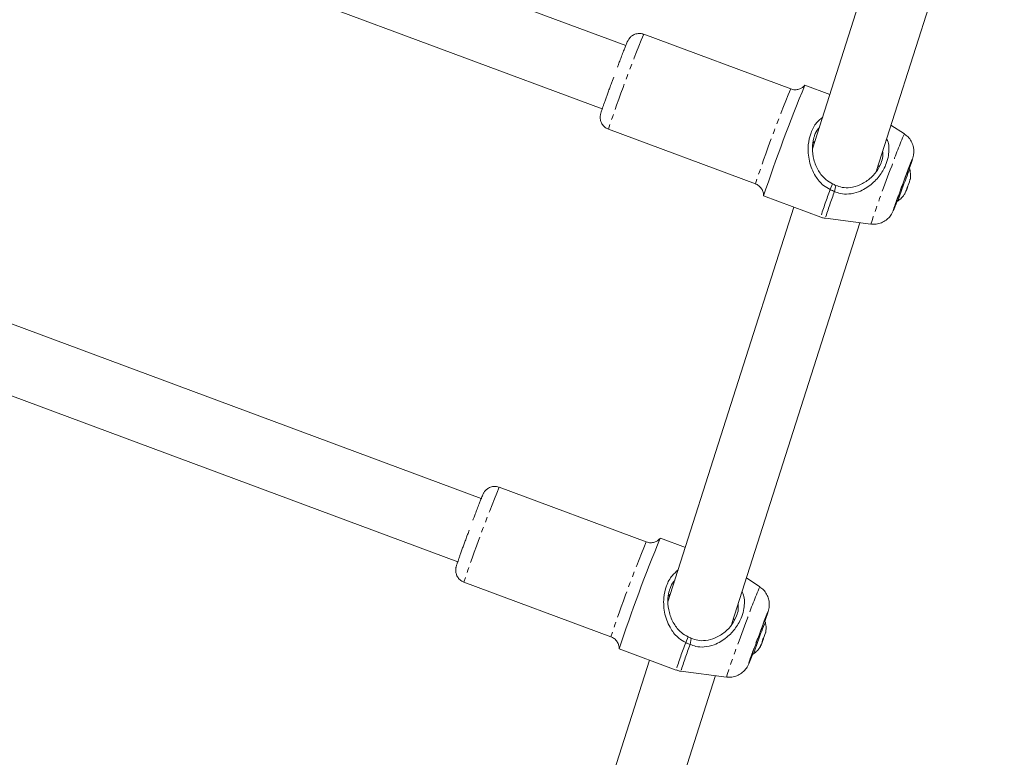
# Model space of a CAD drawing. Units: millimetres. Extents: x -3563 to 8824, y -5400 to 6479.
# Drawn here: x 1283 to 1516, y 208 to 383 of the extents above; entities that cross this region are included whole.
import ezdxf

# ---------------------------------------------------------------- set-up
doc = ezdxf.new("R2010")
doc.units = ezdxf.units.MM
doc.linetypes.add('PHANTOM', pattern=[12.7, 6.35, -1.27, 1.27, -1.27, 1.27, -1.27])

msp = doc.modelspace()

# ---------------------------------------------------------------- linework, layer by layer
at = {"color": 7, "linetype": 'Continuous', "lineweight": 15}
for p, q in [((1426.24, 376.65), (1160.13, 475.61)), ((1154.55, 460.61), (1420.67, 361.65)), ((1500.34, 445.69), (1470.5, 352.16)), ((1485.66, 347.04), (1515.97, 442.02)), ((1465.34, 366.38), (1430.5, 379.33)), ((1423.39, 369.18), (1423.1, 368.39)), ((1392, 269.31), (1125.89, 368.27)), ((1474.62, 365.06), (1468.69, 367.27)), ((1492.28, 355.72), (1489.11, 357.83)), ((1422.14, 356.84), (1456.98, 343.88)), ((1120.31, 353.27), (1386.42, 254.32)), ((1471, 353.71), (1470.86, 353.76)), ((1486.31, 348.02), (1486.01, 348.13)), ((1492.15, 344.55), (1492.48, 345.44)), ((1492.48, 345.44), (1493.03, 346.87)), ((1493.57, 347.4), (1493.32, 347.49)), ((1476.02, 343.53), (1475.74, 342.07)), ((1493.11, 343.43), (1493.1, 343.44)), ((1493.58, 344.84), (1493.64, 344.94)), ((1458.93, 341.02), (1472.45, 336)), ((1492.41, 341.64), (1492.37, 341.57)), ((1490.5, 339.9), (1490.75, 339.81)), ((1466.1, 338.36), (1436.26, 244.82)), ((1451.42, 239.7), (1481.72, 334.68)), ((1473.56, 335.72), (1484.33, 334.35)), ((1431.1, 259.04), (1396.26, 272)), ((1389.15, 261.84), (1388.86, 261.05)), ((1440.38, 257.73), (1434.45, 259.93)), ((1458.03, 248.39), (1454.86, 250.49)), ((1387.9, 249.5), (1422.73, 236.55)), ((1436.76, 246.38), (1436.62, 246.43)), ((1452.06, 240.68), (1451.77, 240.79)), ((1457.91, 237.21), (1458.24, 238.11)), ((1458.24, 238.11), (1458.78, 239.54)), ((1459.33, 240.06), (1459.08, 240.16)), ((1441.78, 236.19), (1441.5, 234.74)), ((1458.86, 236.1), (1458.86, 236.1)), ((1459.34, 237.51), (1459.39, 237.6)), ((1424.69, 233.69), (1438.2, 228.66)), ((1458.17, 234.31), (1458.13, 234.24)), ((1456.25, 232.56), (1456.5, 232.47)), ((1431.86, 231.02), (1402.02, 137.49)), ((1417.18, 132.37), (1447.48, 227.35)), ((1439.32, 228.39), (1450.09, 227.01))]:
    msp.add_line(p, q, dxfattribs=at)
at = {"color": 8, "linetype": 'PHANTOM', "lineweight": 0}
for p, q in [((1474.7, 342.52), (1475.28, 343.87)), ((1440.45, 235.18), (1441.03, 236.53))]:
    msp.add_line(p, q, dxfattribs=at)
at = {"color": 7, "linetype": 'Continuous', "lineweight": 15, "flags": 128}
for points in [[(1490.53, 339.89), (1490.45, 339.72), (1490.46, 339.8), (1490.6, 340.22), (1490.86, 340.96), (1491.21, 341.93), (1491.63, 343.06), (1492.07, 344.25), (1492.5, 345.39), (1492.88, 346.37), (1493.17, 347.12), (1493.35, 347.57), (1493.41, 347.67), (1493.35, 347.48)], [(1456.29, 232.55), (1456.21, 232.38), (1456.22, 232.46), (1456.36, 232.89), (1456.62, 233.62), (1456.97, 234.59), (1457.39, 235.73), (1457.83, 236.91), (1458.26, 238.05), (1458.63, 239.04), (1458.93, 239.79), (1459.11, 240.23), (1459.16, 240.33), (1459.11, 240.14)]]:
    msp.add_lwpolyline(points, dxfattribs=at)
at = {"color": 8, "linetype": 'PHANTOM', "lineweight": 0}
for centre, radius, start, end in [((1735.03, 253.29), 329.58, 157.5155, 161.6886), ((1768.58, 240.81), 328.21, 157.5062, 161.6969), ((1596.33, 310.42), 113.49, 156.47, 160.6083), ((1758.67, 243.34), 289.04, 158.75, 161.6464), ((1567.08, 307.04), 98.96, 158.9917, 162.9873), ((1564.56, 307.96), 95.15, 158.9886, 163.0336), ((1700.79, 145.95), 329.58, 157.5155, 161.6886), ((1734.34, 133.48), 328.21, 157.5062, 161.6969), ((1562.08, 203.08), 113.49, 156.47, 160.6083), ((1724.43, 136), 289.04, 158.75, 161.6464), ((1532.83, 199.71), 98.96, 158.9917, 162.9873), ((1530.32, 200.62), 95.15, 158.9886, 163.0336)]:
    msp.add_arc(centre, radius, start, end, dxfattribs=at)
at = {"color": 7, "linetype": 'Continuous', "lineweight": 15}
for centre, radius, start, end in [((1820.22, 221.61), 380.51, 157.4935, 161.7106), ((1521.09, 335.21), 30.1, 156.1055, 160.5442), ((1604.33, 301.8), 119.78, 158.7391, 161.4986), ((1487.3, 344.66), 5.93, 330.359, 348.1014), ((1487.78, 346.07), 5.93, 330.359, 348.1014), ((1785.97, 114.28), 380.51, 157.4935, 161.7106), ((1486.85, 227.87), 30.1, 156.1055, 160.5442), ((1570.09, 194.46), 119.78, 158.7391, 161.4986), ((1453.06, 237.32), 5.93, 330.359, 348.1014), ((1453.54, 238.73), 5.93, 330.359, 348.1014)]:
    msp.add_arc(centre, radius, start, end, dxfattribs=at)
for points, knots in [([(1430.48, 379.3), (1430.29, 379.38), (1429.79, 379.57), (1428.9, 379.52), (1428.01, 379.21), (1427.4, 378.74), (1427.04, 378.31), (1426.82, 377.98), (1426.7, 377.73), (1426.58, 377.48), (1426.4, 377.05), (1426.12, 376.35), (1425.74, 375.37), (1425.3, 374.24), (1424.85, 373.06), (1424.51, 372.16), (1424.33, 371.68), (1424.27, 371.54)], [0, 0, 0, 0, 0.0407385, 0.1040949, 0.167559, 0.2222618, 0.2539195, 0.2791455, 0.3166173, 0.3789462, 0.4693354, 0.5831335, 0.6832899, 0.79813, 0.8946329, 0.9697338, 1, 1, 1, 1]), ([(1423.1, 368.39), (1422.99, 368.1), (1422.81, 367.59), (1422.5, 366.76), (1422.18, 365.88), (1421.83, 364.92), (1421.5, 364.01), (1421.2, 363.17), (1420.94, 362.44), (1420.73, 361.84), (1420.56, 361.36), (1420.44, 360.99), (1420.35, 360.71), (1420.29, 360.5), (1420.23, 360.22), (1420.19, 359.91), (1420.17, 359.54), (1420.23, 359), (1420.47, 358.26), (1421.01, 357.52), (1421.62, 357.02), (1422.04, 356.9), (1422.16, 356.87)], [0, 0, 0, 0, 0.054216, 0.094418, 0.160189, 0.226191, 0.294638, 0.363199, 0.43075, 0.496231, 0.55868, 0.617193, 0.671158, 0.722317, 0.751014, 0.770126, 0.789245, 0.819454, 0.867433, 0.922927, 0.9797, 1, 1, 1, 1]), ([(1468.67, 367.26), (1468.64, 367.22), (1468.53, 367.09), (1468.22, 366.8), (1467.66, 366.43), (1466.83, 366.18), (1466, 366.16), (1465.53, 366.35), (1465.35, 366.42)], [0, 0, 0, 0, 0.046875, 0.1628543, 0.3497278, 0.5916086, 0.8501174, 1, 1, 1, 1]), ([(1474.7, 342.52), (1474.14, 342.84), (1472.74, 343.64), (1470.92, 345.91), (1469.83, 348.6), (1469.45, 351.17), (1469.46, 353.48), (1470.05, 356.03), (1471.27, 358.35), (1472.41, 359.31), (1472.92, 359.73)], [0, 0, 0, 0, 0.090975, 0.232855, 0.418906, 0.512557, 0.606096, 0.748978, 0.889609, 1, 1, 1, 1]), ([(1475.28, 343.87), (1474.72, 344.19), (1473.35, 344.98), (1471.8, 346.97), (1470.72, 349.53), (1470.36, 352.23), (1470.62, 354.21), (1471.12, 355.72), (1471.54, 356.66), (1472.03, 357.15), (1472.13, 357.25)], [0, 0, 0, 0, 0.120607, 0.297042, 0.481034, 0.656802, 0.80279, 0.849603, 0.968634, 1, 1, 1, 1]), ([(1493.39, 347.43), (1493.45, 347.59), (1493.59, 347.99), (1493.79, 348.54), (1493.97, 349.05), (1494.11, 349.46), (1494.22, 349.79), (1494.3, 350.05), (1494.38, 350.38), (1494.46, 350.75), (1494.52, 351.23), (1494.53, 351.94), (1494.37, 352.93), (1493.92, 354.02), (1493.23, 355), (1492.6, 355.47), (1492.31, 355.68)], [0, 0, 0, 0, 0.0547268, 0.1366069, 0.2160393, 0.2917366, 0.3630731, 0.4329197, 0.478708, 0.5103969, 0.5454663, 0.607047, 0.6953499, 0.8002243, 0.9075858, 1, 1, 1, 1]), ([(1470.93, 353.87), (1470.92, 353.88), (1470.91, 353.9), (1470.79, 353.8), (1470.67, 353.61), (1470.64, 353.56)], [0, 0, 0, 0, 0.231168, 0.774844, 1, 1, 1, 1]), ([(1488.07, 354.57), (1488.19, 354.31), (1488.56, 353.59), (1488.63, 352.23), (1488.55, 350.52), (1487.97, 348.37), (1486.65, 345.93), (1484.41, 343.57), (1481.83, 342.01), (1479.25, 341.39), (1477.24, 341.5), (1476.19, 341.91), (1475.74, 342.07)], [0, 0, 0, 0, 0.044765, 0.126577, 0.208326, 0.303373, 0.441992, 0.580258, 0.735893, 0.843893, 0.934525, 1, 1, 1, 1]), ([(1487.12, 351.62), (1487.16, 351.2), (1487.23, 350.3), (1486.74, 348.62), (1485.73, 346.75), (1483.99, 344.91), (1481.87, 343.58), (1479.62, 342.93), (1477.6, 342.95), (1476.53, 343.34), (1476.02, 343.53)], [0, 0, 0, 0, 0.086808, 0.188408, 0.331456, 0.475384, 0.642072, 0.786846, 0.89932, 1, 1, 1, 1]), ([(1486.35, 348.15), (1486.35, 348.15), (1486.34, 348.2), (1486.32, 348.1), (1486.29, 348.02)], [0, 0, 0, 0, 0.1400632, 1, 1, 1, 1]), ([(1493.67, 344.93), (1493.71, 345.28), (1493.81, 346.1), (1493.66, 346.91), (1493.57, 347.37)], [0, 0, 0, 0, 0.429411, 1, 1, 1, 1]), ([(1456.97, 343.85), (1457.1, 343.81), (1457.54, 343.67), (1458.16, 343.14), (1458.68, 342.37), (1458.9, 341.66), (1458.91, 341.29), (1458.92, 341.17)], [0, 0, 0, 0, 0.115086, 0.387694, 0.660737, 0.893724, 1, 1, 1, 1]), ([(1490.79, 339.86), (1491.08, 340.09), (1491.72, 340.58), (1492.2, 341.24), (1492.46, 341.61)], [0, 0, 0, 0, 0.445953, 1, 1, 1, 1]), ([(1484.36, 334.38), (1484.47, 334.36), (1484.99, 334.25), (1485.95, 334.37), (1487.15, 334.75), (1488.16, 335.41), (1488.83, 336.1), (1489.21, 336.66), (1489.44, 337.06), (1489.58, 337.36), (1489.71, 337.66), (1489.9, 338.11), (1490.17, 338.81), (1490.41, 339.43), (1490.56, 339.82), (1490.58, 339.87)], [0, 0, 0, 0, 0.027905, 0.13578, 0.243691, 0.351707, 0.440036, 0.491958, 0.528446, 0.576693, 0.652555, 0.753503, 0.869853, 0.984615, 1, 1, 1, 1]), ([(1472.47, 336.03), (1472.73, 335.92), (1473.09, 335.76), (1473.49, 335.75), (1473.61, 335.75)], [0, 0, 0, 0, 0.702367, 1, 1, 1, 1]), ([(1396.24, 271.97), (1396.04, 272.04), (1395.54, 272.23), (1394.66, 272.18), (1393.77, 271.87), (1393.15, 271.4), (1392.79, 270.98), (1392.58, 270.64), (1392.45, 270.39), (1392.34, 270.14), (1392.16, 269.71), (1391.88, 269.01), (1391.49, 268.03), (1391.06, 266.9), (1390.61, 265.72), (1390.27, 264.83), (1390.08, 264.34), (1390.03, 264.2)], [0, 0, 0, 0, 0.0407385, 0.1040949, 0.167559, 0.2222618, 0.2539195, 0.2791455, 0.3166173, 0.3789462, 0.4693354, 0.5831335, 0.6832899, 0.79813, 0.8946329, 0.9697338, 1, 1, 1, 1]), ([(1388.86, 261.05), (1388.75, 260.76), (1388.56, 260.26), (1388.26, 259.42), (1387.94, 258.55), (1387.58, 257.58), (1387.25, 256.67), (1386.95, 255.83), (1386.7, 255.11), (1386.49, 254.5), (1386.32, 254.02), (1386.2, 253.65), (1386.11, 253.37), (1386.05, 253.16), (1385.99, 252.88), (1385.94, 252.57), (1385.93, 252.21), (1385.99, 251.66), (1386.23, 250.93), (1386.77, 250.18), (1387.38, 249.68), (1387.8, 249.56), (1387.91, 249.53)], [0, 0, 0, 0, 0.054216, 0.094418, 0.160189, 0.226191, 0.294638, 0.363199, 0.43075, 0.496231, 0.55868, 0.617193, 0.671158, 0.722317, 0.751014, 0.770126, 0.789245, 0.819454, 0.867433, 0.922927, 0.9797, 1, 1, 1, 1]), ([(1434.43, 259.92), (1434.4, 259.88), (1434.29, 259.75), (1433.98, 259.46), (1433.41, 259.1), (1432.59, 258.85), (1431.76, 258.82), (1431.28, 259.01), (1431.11, 259.08)], [0, 0, 0, 0, 0.046875, 0.162854, 0.349728, 0.591609, 0.850117, 1, 1, 1, 1]), ([(1440.45, 235.18), (1439.9, 235.5), (1438.49, 236.31), (1436.68, 238.57), (1435.59, 241.26), (1435.21, 243.83), (1435.22, 246.14), (1435.8, 248.7), (1437.03, 251.02), (1438.17, 251.97), (1438.67, 252.39)], [0, 0, 0, 0, 0.090975, 0.232855, 0.418906, 0.512557, 0.606096, 0.748978, 0.889609, 1, 1, 1, 1]), ([(1441.03, 236.53), (1440.48, 236.85), (1439.11, 237.64), (1437.56, 239.64), (1436.48, 242.2), (1436.12, 244.89), (1436.38, 246.87), (1436.88, 248.39), (1437.3, 249.33), (1437.78, 249.81), (1437.88, 249.91)], [0, 0, 0, 0, 0.120607, 0.297042, 0.481034, 0.656802, 0.80279, 0.849603, 0.968634, 1, 1, 1, 1]), ([(1459.15, 240.09), (1459.21, 240.26), (1459.35, 240.66), (1459.54, 241.2), (1459.72, 241.72), (1459.86, 242.13), (1459.97, 242.46), (1460.05, 242.71), (1460.14, 243.04), (1460.21, 243.41), (1460.27, 243.89), (1460.28, 244.61), (1460.13, 245.59), (1459.68, 246.68), (1458.98, 247.67), (1458.36, 248.13), (1458.06, 248.34)], [0, 0, 0, 0, 0.054727, 0.136607, 0.216039, 0.291737, 0.363073, 0.43292, 0.478708, 0.510397, 0.545466, 0.607047, 0.69535, 0.800224, 0.907586, 1, 1, 1, 1]), ([(1436.69, 246.53), (1436.68, 246.54), (1436.67, 246.57), (1436.55, 246.46), (1436.43, 246.28), (1436.39, 246.22)], [0, 0, 0, 0, 0.231168, 0.774844, 1, 1, 1, 1]), ([(1453.82, 247.23), (1453.95, 246.98), (1454.31, 246.25), (1454.39, 244.89), (1454.31, 243.18), (1453.73, 241.03), (1452.41, 238.6), (1450.17, 236.23), (1447.59, 234.67), (1445, 234.05), (1443, 234.17), (1441.94, 234.57), (1441.5, 234.74)], [0, 0, 0, 0, 0.044765, 0.126577, 0.208326, 0.303373, 0.441992, 0.580258, 0.735893, 0.843893, 0.934525, 1, 1, 1, 1]), ([(1452.88, 244.28), (1452.92, 243.87), (1452.99, 242.96), (1452.5, 241.29), (1451.49, 239.41), (1449.75, 237.57), (1447.62, 236.24), (1445.37, 235.6), (1443.35, 235.62), (1442.28, 236.01), (1441.78, 236.19)], [0, 0, 0, 0, 0.086808, 0.188408, 0.331456, 0.475384, 0.642072, 0.786846, 0.89932, 1, 1, 1, 1]), ([(1452.11, 240.81), (1452.11, 240.82), (1452.1, 240.86), (1452.07, 240.77), (1452.05, 240.69)], [0, 0, 0, 0, 0.140063, 1, 1, 1, 1]), ([(1459.42, 237.6), (1459.47, 237.95), (1459.56, 238.76), (1459.42, 239.57), (1459.33, 240.03)], [0, 0, 0, 0, 0.429411, 1, 1, 1, 1]), ([(1422.72, 236.51), (1422.86, 236.47), (1423.3, 236.34), (1423.92, 235.8), (1424.44, 235.04), (1424.65, 234.32), (1424.67, 233.95), (1424.68, 233.84)], [0, 0, 0, 0, 0.115086, 0.387694, 0.660737, 0.893724, 1, 1, 1, 1]), ([(1456.55, 232.53), (1456.83, 232.75), (1457.47, 233.25), (1457.95, 233.9), (1458.22, 234.27)], [0, 0, 0, 0, 0.445953, 1, 1, 1, 1]), ([(1450.12, 227.04), (1450.23, 227.02), (1450.75, 226.91), (1451.71, 227.03), (1452.91, 227.42), (1453.91, 228.07), (1454.58, 228.76), (1454.97, 229.32), (1455.19, 229.72), (1455.34, 230.03), (1455.46, 230.32), (1455.65, 230.78), (1455.93, 231.47), (1456.17, 232.09), (1456.32, 232.49), (1456.34, 232.53)], [0, 0, 0, 0, 0.027905, 0.13578, 0.243691, 0.351707, 0.440036, 0.491958, 0.528446, 0.576693, 0.652555, 0.753503, 0.869853, 0.984615, 1, 1, 1, 1]), ([(1438.22, 228.69), (1438.48, 228.58), (1438.85, 228.43), (1439.25, 228.42), (1439.37, 228.41)], [0, 0, 0, 0, 0.702367, 1, 1, 1, 1])]:
    msp.add_open_spline(points, degree=3, knots=knots, dxfattribs=at)
at = {"color": 8, "linetype": 'PHANTOM', "lineweight": 0}
for points, knots in [([(1493.03, 346.87), (1493.11, 347.08), (1493.33, 347.67), (1493.61, 348.4), (1493.9, 349.12), (1494.09, 349.6), (1494.23, 349.9), (1494.19, 349.7), (1493.87, 348.76), (1493.57, 347.92), (1493.42, 347.5), (1493.39, 347.43)], [0, 0, 0, 0, 0.058099, 0.163185, 0.2705, 0.377816, 0.482902, 0.678113, 0.873325, 0.978411, 1, 1, 1, 1]), ([(1490.6, 339.93), (1490.6, 339.92), (1490.46, 339.55), (1490.24, 338.99), (1489.95, 338.26), (1489.76, 337.78), (1489.62, 337.48), (1489.66, 337.68), (1489.98, 338.6), (1490.37, 339.72), (1490.75, 340.76), (1491.18, 341.93), (1491.65, 343.21), (1491.98, 344.09), (1492.15, 344.55)], [0, 0, 0, 0, 0.002071, 0.079256, 0.158079, 0.236902, 0.314087, 0.457469, 0.600851, 0.678036, 0.756859, 0.835682, 0.912867, 1, 1, 1, 1]), ([(1458.78, 239.54), (1458.86, 239.75), (1459.08, 240.33), (1459.37, 241.06), (1459.65, 241.78), (1459.85, 242.26), (1459.99, 242.56), (1459.95, 242.37), (1459.62, 241.43), (1459.32, 240.58), (1459.17, 240.17), (1459.15, 240.1)], [0, 0, 0, 0, 0.058099, 0.163185, 0.2705, 0.377816, 0.482902, 0.678113, 0.873325, 0.978411, 1, 1, 1, 1]), ([(1456.36, 232.59), (1456.36, 232.58), (1456.21, 232.21), (1456, 231.66), (1455.71, 230.92), (1455.51, 230.45), (1455.38, 230.15), (1455.42, 230.35), (1455.73, 231.27), (1456.13, 232.38), (1456.51, 233.42), (1456.93, 234.59), (1457.41, 235.88), (1457.73, 236.75), (1457.91, 237.21)], [0, 0, 0, 0, 0.002071, 0.079256, 0.158079, 0.236902, 0.314087, 0.457469, 0.600851, 0.678036, 0.756859, 0.835682, 0.912867, 1, 1, 1, 1])]:
    msp.add_open_spline(points, degree=3, knots=knots, dxfattribs=at)
at = {"color": 7, "linetype": 'Continuous', "lineweight": 15}
for points in [[(1476.02, 343.53), (1475.78, 343.64), (1475.53, 343.75), (1475.28, 343.87)], [(1492.37, 341.57), (1492.65, 342.06), (1492.84, 342.58), (1492.94, 343.13)], [(1475.74, 342.07), (1475.4, 342.21), (1475.05, 342.36), (1474.7, 342.52)], [(1441.78, 236.19), (1441.54, 236.3), (1441.29, 236.41), (1441.03, 236.53)], [(1458.13, 234.24), (1458.41, 234.72), (1458.59, 235.24), (1458.69, 235.79)], [(1441.5, 234.74), (1441.16, 234.88), (1440.8, 235.03), (1440.45, 235.18)]]:
    msp.add_open_spline(points, degree=3, dxfattribs=at)

doc.saveas('drawing.dxf')
